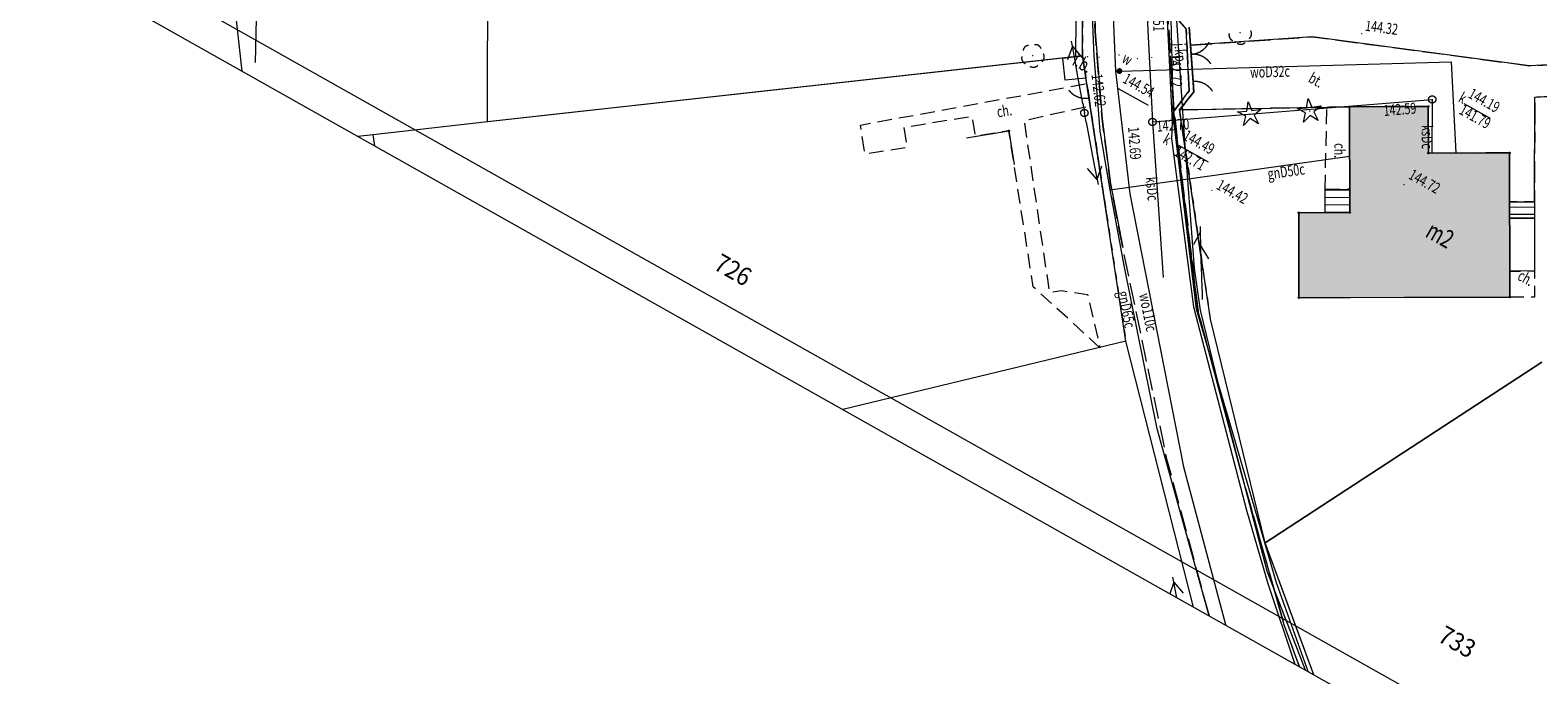
# Model space of a CAD drawing. Units: millimetres. Extents: x -116894 to 267771, y -147793 to 180938.
# Drawn here: x -59996 to 43582, y -82280 to -38024 of the extents above; entities that cross this region are included whole.
import ezdxf
from ezdxf.xclip import XClip

# ---------------------------------------------------------------- set-up
doc = ezdxf.new("R2010")
doc.units = ezdxf.units.MM
doc.header["$MEASUREMENT"] = 0
doc.header["$XCLIPFRAME"] = 2
for name, pattern in [('1.5_0.5', [2000, 1500, -500]), ('218-500', [1000, 500, -500]), ('mz1.0_0.5', [1500, 1000, -500])]:
    doc.linetypes.add(name, pattern=pattern)
for name, color, linetype in [('101-Z Mapa zasadnicza', 7, 'Continuous'), ('102-Z Mapa pomiar', 7, 'Continuous'), ('110-Z Strefy', 7, 'Continuous'), ('120-Z Budynki 2D', 7, 'Continuous'), ('Borsucza Starostwo pomiar_granice_1_203-Punkt załamania granicy działki nie stabilizowany', 7, 'Continuous'), ('Borsucza Starostwo pomiar_granice_1_211-Nr działki', 7, 'Continuous'), ('Borsucza Starostwo pomiar_granice_1_218-Granica użytku', 7, 'Continuous'), ('Borsucza Starostwo pomiar_granice_1_219-Linia granicy', 7, 'Continuous'), ('Borsucza Starostwo pomiar_granice_1_312-Budynek (powierzchnia)', 7, 'Continuous'), ('Borsucza Starostwo pomiar_granice_1_312-Numer ewidencyjny budynku-Atr124', 7, 'Continuous'), ('Borsucza Starostwo pomiar_granice_1_352-schody (powierzchnia)', 7, 'Continuous'), ('Borsucza Starostwo pomiar_granice_1_903-Żywopłot', 7, 'Continuous'), ('Borsucza Starostwo pomiar_granice_1_brama (linia)', 7, 'Continuous'), ('Borsucza Starostwo pomiar_granice_1_brama (linia) - symbol', 7, 'Continuous'), ('Borsucza Starostwo pomiar_granice_1_chodnik (powierzchnia)', 7, 'Continuous'), ('Borsucza Starostwo pomiar_granice_1_chodnik (powierzchnia)-Atr17', 7, 'Continuous'), ('Borsucza Starostwo pomiar_granice_1_drzewo iglaste (punkt)', 7, 'Continuous'), ('Borsucza Starostwo pomiar_granice_1_drzewo liściaste (punkt)', 7, 'Continuous'), ('Borsucza Starostwo pomiar_granice_1_furtka (linia)', 7, 'Continuous'), ('Borsucza Starostwo pomiar_granice_1_furtka (linia) - symbol', 7, 'Continuous'), ('Borsucza Starostwo pomiar_granice_1_inna budowla (powierzchnia)', 7, 'Continuous'), ('Borsucza Starostwo pomiar_granice_1_inna budowla (powierzchnia)-Atr17', 7, 'Continuous'), ('Borsucza Starostwo pomiar_granice_1_jezdnia (powierzchnia)', 7, 'Continuous'), ('Borsucza Starostwo pomiar_granice_1_jezdnia (powierzchnia)-Atr17', 7, 'Continuous'), ('Borsucza Starostwo pomiar_granice_1_krawężnik (linia)', 7, 'Continuous'), ('Borsucza Starostwo pomiar_granice_1_ogrodzenie trwałe (linia)', 7, 'Continuous'), ('Borsucza Starostwo pomiar_granice_1_plac (powierzchnia)', 7, 'Continuous'), ('Borsucza Starostwo pomiar_granice_1_plac (powierzchnia)-Atr17', 7, 'Continuous'), ('Borsucza Starostwo pomiar_granice_1_przewód elektroenergetyczny (linia)', 7, 'Continuous'), ('Borsucza Starostwo pomiar_granice_1_przewód elektroenergetyczny niskiego napięcia (linia) - symbol', 7, 'Continuous'), ('Borsucza Starostwo pomiar_granice_1_przewód gazowy (linia)', 7, 'Continuous'), ('Borsucza Starostwo pomiar_granice_1_przewód gazowy (linia)-Atr1', 7, 'Continuous'), ('Borsucza Starostwo pomiar_granice_1_przewód kanalizacyjny (linia)', 7, 'Continuous'), ('Borsucza Starostwo pomiar_granice_1_przewód kanalizacyjny (linia)-Atr1', 7, 'Continuous'), ('Borsucza Starostwo pomiar_granice_1_przewód telekomunikacyjny (linia) - symbol', 7, 'Continuous'), ('Borsucza Starostwo pomiar_granice_1_przewód wodociągowy (linia)', 7, 'Continuous'), ('Borsucza Starostwo pomiar_granice_1_przewód wodociągowy (linia)-Atr1', 7, 'Continuous'), ('Borsucza Starostwo pomiar_granice_1_Punkt budynku', 7, 'Continuous'), ('Borsucza Starostwo pomiar_granice_1_punkt o określonej wysokości (sieć kanalizacyjna)', 7, 'Continuous'), ('Borsucza Starostwo pomiar_granice_1_punkt o określonej wysokości (sieć kanalizacyjna)-Atr2', 7, 'Continuous'), ('Borsucza Starostwo pomiar_granice_1_punkt o określonej wysokości (sieć kanalizacyjna)-Atr3', 7, 'Continuous'), ('Borsucza Starostwo pomiar_granice_1_punkt o określonej wysokości (sieć wodociągowa)', 7, 'Continuous'), ('Borsucza Starostwo pomiar_granice_1_punkt o określonej wysokości (sieć wodociągowa)-Atr2', 7, 'Continuous'), ('Borsucza Starostwo pomiar_granice_1_punkt wysokościowy sztuczny', 7, 'Continuous'), ('Borsucza Starostwo pomiar_granice_1_punkt wysokościowy sztuczny-Atr2', 7, 'Continuous'), ('Borsucza Starostwo pomiar_granice_1_słup (punkt)', 7, 'Continuous'), ('Borsucza Starostwo pomiar_granice_1_właz okrągły - siec kanalizacyjna (punkt)', 7, 'Continuous'), ('Borsucza Starostwo pomiar_granice_1_właz okrągły - siec kanalizacyjna (punkt)-Atr17', 7, 'Continuous'), ('Borsucza Starostwo pomiar_granice_1_zasuwa - siec wodociągowa (punkt)', 7, 'Continuous'), ('Borsucza Starostwo pomiar_granice_1_zasuwa - siec wodociągowa (punkt)-Atr17', 7, 'Continuous'), ('starostwo_borsucza_2_218-Granica użytku', 7, 'Continuous'), ('starostwo_borsucza_2_219-Linia granicy', 7, 'Continuous'), ('starostwo_borsucza_2_312-Budynek (powierzchnia)', 7, 'Continuous'), ('starostwo_borsucza_2_Punkt budynku', 7, 'Continuous')]:
    doc.layers.add(name, color=color, linetype=linetype)
doc.styles.add('STYL_AUTOMATYCZNY_1', font='txt')
doc.styles.add('STYL_AUTOMATYCZNY_2', font='txt')
doc.linetypes.add('902-500', pattern='A,0,[2,0. Projekt zagospodarowania terenu1.Shx,S=59.524603,R=0,X=0,Y=5.55112e-17],-7500.1,0', length=7500.1)
doc.linetypes.add('903-500', pattern='A,0,[3,0. Projekt zagospodarowania terenu1.Shx,S=0.007937,R=0,X=0,Y=0],-3001,0', length=3001)

# ---------------------------------------------------------------- blocks, each defined once
blk = doc.blocks.new('Rysunek_1_2', base_point=(-10247835971, -986726068))
at = {"layer": 'starostwo_borsucza_2_218-Granica użytku', "color": 3, "linetype": '218-500', "lineweight": 18, "flags": 128}
for points in [[(12307, -39783), (12235, -20361)], [(19635, -37815), (19940, -42267)], [(13983, -50848), (12307, -39783)], [(19940, -42267), (18971, -43500)], [(18971, -43500), (20597, -54571)]]:
    blk.add_lwpolyline(points, dxfattribs=at)
at = {"layer": 'starostwo_borsucza_2_219-Linia granicy', "color": 3, "linetype": 'Continuous', "lineweight": 18, "flags": 128}
for points in [[(12307, -39783), (12235, -20361)], [(19940, -42267), (19635, -37815)], [(12307, -39783), (-2715, -41449)], [(13983, -50848), (12307, -39783)], [(19940, -42267), (18971, -43500)], [(20597, -54571), (18971, -43500)], [(43853, -60822), (38225, -64494)]]:
    blk.add_lwpolyline(points, dxfattribs=at)
at = {"layer": 'starostwo_borsucza_2_312-Budynek (powierzchnia)', "color": 7, "linetype": 'Continuous', "lineweight": 18, "flags": 128}
for points in [[(30636, -43284), (36055, -43259)], [(30656, -50548), (30636, -43284)], [(36055, -43259), (36063, -46465)], [(4324, -45411), (7236, -44939)], [(7236, -44939), (7599, -47255)], [(36063, -46465), (41639, -46448)], [(41639, -46448), (41668, -56345)], [(27163, -50555), (30656, -50548)], [(27172, -56390), (27163, -50555)], [(41668, -56345), (27172, -56390)]]:
    blk.add_lwpolyline(points, dxfattribs=at)
at = {"layer": 'starostwo_borsucza_2_Punkt budynku', "color": 5, "linetype": 'Continuous', "lineweight": 18}
for centre in [(30636, -43284), (36055, -43259), (7236, -44939), (36063, -46465), (41639, -46448), (27163, -50555), (30656, -50548), (27172, -56390), (41668, -56345)]:
    blk.add_circle(centre, 45, dxfattribs=at)
blk = doc.blocks.new('Rysunek_2_1', base_point=(-10247835971, -986726068))
at = {"layer": 'Borsucza Starostwo pomiar_granice_1_203-Punkt załamania granicy działki nie stabilizowany', "linetype": 'Continuous', "lineweight": 18}
for points in [[(12346, -39805, 1), (12268, -39761, 1)], [(19979, -42289, 1), (19901, -42245, 1)], [(19010, -43522, 1), (18931, -43478, 1)]]:
    blk.add_hatch(color=7, dxfattribs=at).paths.add_polyline_path(points)
at = {"layer": 'Borsucza Starostwo pomiar_granice_1_drzewo iglaste (punkt)', "linetype": 'Continuous', "lineweight": 18}
for points in [[(23835, -43828, 1), (23748, -43779, 1)], [(27943, -43604, 1), (27856, -43555, 1)]]:
    blk.add_hatch(color=94, dxfattribs=at).paths.add_polyline_path(points)
at = {"layer": 'Borsucza Starostwo pomiar_granice_1_drzewo liściaste (punkt)', "linetype": 'Continuous', "lineweight": 18}
for points in [[(23170, -38221, 1), (23083, -38172, 1)], [(8926, -39797, 1), (8839, -39747, 1)]]:
    blk.add_hatch(color=94, dxfattribs=at).paths.add_polyline_path(points)
at = {"layer": 'Borsucza Starostwo pomiar_granice_1_punkt o określonej wysokości (sieć kanalizacyjna)', "linetype": 'Continuous', "lineweight": 18}
for points in [[(35870, -42845, 1), (35791, -42801, 1)], [(36370, -42776, 1), (36280, -42784, 1)], [(17118, -43845, 1), (17039, -43801, 1)], [(17111, -44367, 1), (17105, -44277, 1)], [(17642, -44301, 1), (17563, -44257, 1)], [(17181, -44834, 1), (17103, -44789, 1)]]:
    blk.add_hatch(color=34, dxfattribs=at).paths.add_polyline_path(points)
at = {"layer": 'Borsucza Starostwo pomiar_granice_1_punkt o określonej wysokości (sieć wodociągowa)', "linetype": 'Continuous', "lineweight": 18}
for points in [[(14609, -40861, 1), (14531, -40817, 1)], [(14884, -40828, 1), (14794, -40832, 1)]]:
    blk.add_hatch(color=5, dxfattribs=at).paths.add_polyline_path(points)
at = {"layer": 'Borsucza Starostwo pomiar_granice_1_punkt wysokościowy sztuczny', "linetype": 'Continuous', "lineweight": 18}
for points in [[(31526, -38288, 1), (31448, -38244, 1)], [(12688, -39871, 1), (12609, -39827, 1)], [(13474, -39901, 1), (13396, -39857, 1)], [(14847, -39745, 1), (14769, -39700, 1)], [(16102, -40003, 1), (16024, -39959, 1)], [(17100, -39922, 1), (17021, -39878, 1)], [(34430, -48644, 1), (34351, -48600, 1)], [(21224, -49048, 1), (21145, -49004, 1)]]:
    blk.add_hatch(color=7, dxfattribs=at).paths.add_polyline_path(points)
at = {"layer": 'Borsucza Starostwo pomiar_granice_1_zasuwa - siec wodociągowa (punkt)', "linetype": 'Continuous', "lineweight": 18}
blk.add_hatch(color=7, dxfattribs=at).paths.add_polyline_path([(15039, -40822, 1), (14639, -40838, 1)])
at = {"layer": 'Borsucza Starostwo pomiar_granice_1_218-Granica użytku', "color": 3, "linetype": '218-500', "lineweight": 18, "flags": 128}
for points in [[(12235, -20361), (12307, -39783)], [(19635, -37815), (19940, -42267)], [(12307, -39783), (15273, -59366)], [(19940, -42267), (18971, -43500)], [(18971, -43500), (21082, -57873)]]:
    blk.add_lwpolyline(points, dxfattribs=at)
at = {"layer": 'Borsucza Starostwo pomiar_granice_1_219-Linia granicy', "color": 7, "linetype": 'Continuous', "lineweight": 18, "flags": 128}
for points in [[(-28585, -44318), (-28504, -11005)], [(12307, -39783), (12235, -20361)], [(19940, -42267), (19635, -37815)], [(12307, -39783), (-28585, -44318)], [(15273, -59366), (12307, -39783)], [(19940, -42267), (18971, -43500)], [(21082, -57873), (18971, -43500)], [(43853, -60822), (24846, -73223)]]:
    blk.add_lwpolyline(points, dxfattribs=at)
at = {"layer": 'Borsucza Starostwo pomiar_granice_1_219-Linia granicy', "color": 3, "linetype": 'Continuous', "lineweight": 18, "flags": 128}
for points in [[(-28585, -44318), (-28504, -11005)], [(12307, -39783), (12235, -20361)], [(-45423, -40845), (-46509, -31108)], [(19940, -42267), (19635, -37815)], [(12307, -39783), (-28585, -44318)], [(15273, -59366), (12307, -39783)], [(19940, -42267), (18971, -43500)], [(21082, -57873), (18971, -43500)], [(-28585, -44318), (-36437, -45200)], [(-36437, -45200), (-37480, -45316)], [(-36319, -45970), (-36437, -45200)], [(24846, -73223), (21082, -57873)], [(15273, -59366), (-4169, -64066)], [(19936, -77634), (15273, -59366)], [(43853, -60822), (24846, -73223)], [(28185, -82278), (24846, -73223)]]:
    blk.add_lwpolyline(points, dxfattribs=at)
at = {"layer": 'Borsucza Starostwo pomiar_granice_1_312-Budynek (powierzchnia)', "color": 7, "linetype": 'Continuous', "lineweight": 18, "flags": 128}
for points in [[(30636, -43284), (36055, -43259)], [(30656, -50548), (30636, -43284)], [(36055, -43259), (36063, -46465)], [(36063, -46465), (41639, -46448)], [(41639, -46448), (41668, -56345)], [(27163, -50555), (30656, -50548)], [(27172, -56390), (27163, -50555)], [(41668, -56345), (27172, -56390)]]:
    blk.add_lwpolyline(points, dxfattribs=at)
at = {"layer": 'Borsucza Starostwo pomiar_granice_1_352-schody (powierzchnia)', "color": 7, "linetype": 'Continuous', "lineweight": 18, "flags": 128}
for points in [[(30656, -50548), (28976, -50555), (28965, -48965), (30649, -48949)], [(30656, -50548), (28976, -50555), (28965, -48965), (30649, -48949)], [(41652, -50931), (41648, -49816), (43345, -49818), (43353, -50925)], [(41652, -50931), (41648, -49816), (43345, -49818), (43353, -50925)], [(43355, -54551), (41662, -54562), (41660, -52852), (41652, -50931), (43353, -50925), (43353, -52841)], [(43355, -54551), (41662, -54562), (41660, -52852), (41652, -50931), (43353, -50925), (43353, -52841)]]:
    blk.add_lwpolyline(points, close=True, dxfattribs=at)
for points in [[(28965, -49011), (30649, -48984)], [(28969, -49511), (30651, -49484)], [(28973, -50011), (30654, -49984)], [(28976, -50511), (30656, -50485)], [(43348, -50174), (41649, -50189)], [(43351, -50674), (41651, -50689)]]:
    blk.add_lwpolyline(points, dxfattribs=at)
at = {"layer": 'Borsucza Starostwo pomiar_granice_1_903-Żywopłot', "color": 7, "linetype": '903-500', "lineweight": 18, "flags": 128}
blk.add_lwpolyline([(11972, -20970), (11811, -39849)], dxfattribs=at)
at = {"layer": 'Borsucza Starostwo pomiar_granice_1_brama (linia)', "color": 7, "linetype": 'Continuous', "lineweight": 18, "flags": 128}
blk.add_lwpolyline([(19635, -37815), (19899, -41544)], dxfattribs=at)
at = {"layer": 'Borsucza Starostwo pomiar_granice_1_brama (linia) - symbol', "color": 7, "linetype": 'Continuous', "lineweight": 18}
for centre, start, end in [((19661, -38183), 274.06057, 334.06057), ((19873, -41176), 34.06057, 94.06057)]:
    blk.add_arc(centre, 1500, start, end, dxfattribs=at)
at = {"layer": 'Borsucza Starostwo pomiar_granice_1_chodnik (powierzchnia)', "color": 7, "linetype": 'mz1.0_0.5', "lineweight": 18, "flags": 128}
for points in [[(13499, -59825), (8914, -55637), (7236, -44939), (4952, -45306), (4733, -43943), (34, -44706), (240, -46073), (-2634, -46532), (-2957, -44537), (12598, -41692), (12751, -42684), (12832, -43234), (8282, -44242), (10023, -56032), (10853, -55903), (12636, -56160)], [(28965, -48965), (29095, -43312), (30636, -43284), (30649, -48949)], [(41668, -56345), (41662, -54562), (43355, -54551), (43356, -56343)]]:
    blk.add_lwpolyline(points, close=True, dxfattribs=at)
at = {"layer": 'Borsucza Starostwo pomiar_granice_1_drzewo iglaste (punkt)', "color": 94, "linetype": 'Continuous', "lineweight": 18}
for p, q in [((23590, -43584), (23692, -42937)), ((23692, -42937), (23938, -43543)), ((23938, -43543), (24584, -43439)), ((24584, -43439), (24084, -43861)), ((27046, -43407), (27698, -43360)), ((27629, -43703), (27046, -43407)), ((27698, -43360), (27799, -42713)), ((27799, -42713), (28046, -43319)), ((28046, -43319), (28692, -43216)), ((28692, -43216), (28192, -43638)), ((22938, -43631), (23590, -43584)), ((23521, -43927), (22938, -43631)), ((23365, -44562), (23521, -43927)), ((23826, -44099), (23365, -44562)), ((24381, -44443), (23826, -44099)), ((24084, -43861), (24381, -44443)), ((27473, -44338), (27629, -43703)), ((27934, -43875), (27473, -44338)), ((28489, -44219), (27934, -43875)), ((28192, -43638), (28489, -44219))]:
    blk.add_line(p, q, dxfattribs=at)
at = {"layer": 'Borsucza Starostwo pomiar_granice_1_drzewo liściaste (punkt)', "color": 94, "linetype": 'Continuous', "lineweight": 18}
for centre, start, end in [((22763, -38363), 163.84657, 245.49657), ((23518, -38275), 308.07757, 29.31757), ((8612, -39478), 91.93357, 173.17357), ((9078, -39423), 19.89757, 101.35357), ((23172, -38594), 235.75457, 317.40457), ((8518, -39939), 163.84657, 245.49657), ((9274, -39850), 308.07757, 29.31757), ((8928, -40170), 235.75457, 317.40457)]:
    blk.add_arc(centre, 400, start, end, dxfattribs=at)
at = {"layer": 'Borsucza Starostwo pomiar_granice_1_furtka (linia)', "color": 7, "linetype": 'Continuous', "lineweight": 18, "flags": 128}
for points in [[(12751, -42684), (12598, -41692)], [(19899, -41544), (19940, -42267)]]:
    blk.add_lwpolyline(points, dxfattribs=at)
at = {"layer": 'Borsucza Starostwo pomiar_granice_1_furtka (linia) - symbol', "color": 7, "linetype": 'Continuous', "lineweight": 18}
for centre, start, end in [((12522, -41202), 218.75057, 278.75057), ((19985, -43042), 33.21857, 93.21857)]:
    blk.add_arc(centre, 1500, start, end, dxfattribs=at)
at = {"layer": 'Borsucza Starostwo pomiar_granice_1_inna budowla (powierzchnia)', "color": 7, "linetype": 'Continuous', "lineweight": 18, "flags": 128}
blk.add_lwpolyline([(10947, -39936), (12307, -39783), (12528, -41308), (11118, -41467)], close=True, dxfattribs=at)
at = {"layer": 'Borsucza Starostwo pomiar_granice_1_jezdnia (powierzchnia)', "color": 7, "linetype": '1.5_0.5', "lineweight": 18, "flags": 128}
blk.add_lwpolyline([(21016, -78242), (20005, -74526), (19994, -74463), (18103, -67466), (16124, -57975), (15064, -52948), (14228, -48542), (13643, -44116), (13168, -38111), (12991, -28314), (12860, -19474), (12540, -16046), (12516, -15906), (12496, -15757), (12463, -15612), (12425, -15476), (12401, -15336), (12349, -15204), (12302, -15063), (12250, -14930), (12190, -14793), (12129, -14656), (12064, -14527), (11999, -14399), (11974, -14362), (11920, -14274), (11841, -14149), (11766, -14038), (11682, -13922), (11573, -13769), (11451, -13619), (11337, -13475), (11209, -13335), (11087, -13185), (10959, -13045), (10827, -12913), (10695, -12781), (10557, -12658), (10416, -12521), (10279, -12398), (10133, -12270), (9991, -12155), (9835, -12045), (9689, -11917), (9551, -11816), (9390, -11714), (9347, -11689), (9230, -11612), (9069, -11510), (8895, -11412), (8724, -11328), (8549, -11252), (8378, -11167), (8189, -11095), (8013, -11042), (7828, -10984), (7646, -10939), (7456, -10889), (7270, -10853), (7084, -10817), (6896, -10804), (6710, -10768), (23693, -11583), (23613, -11584), (23541, -11589), (23465, -11581), (23393, -11586), (23321, -11592), (23245, -11606), (23168, -11620), (23096, -11625), (23028, -11644), (22951, -11659), (22874, -11673), (22792, -11696), (22724, -11715), (22651, -11742), (22583, -11761), (22510, -11789), (22337, -11852), (22159, -11924), (21976, -12005), (21798, -12077), (21623, -12162), (21449, -12247), (21283, -12338), (21113, -12437), (20943, -12514), (20782, -12618), (20611, -12717), (20458, -12826), (20296, -12930), (20129, -13042), (19976, -13151), (19818, -13269), (19748, -13333), (19683, -13388), (19612, -13451), (19542, -13515), (19477, -13570), (19406, -13634), (19345, -13702), (19292, -13776), (19230, -13845), (19177, -13918), (19125, -13992), (19072, -14065), (19028, -14144), (18979, -14231), (18926, -14304), (18882, -14383), (18771, -14619), (18675, -14852), (18565, -15088), (18463, -15329), (18380, -15580), (18292, -15818), (18216, -16074), (18146, -16321), (18089, -16565), (18028, -16817), (17975, -17074), (17936, -17327), (17888, -17576), (17857, -17834), (17840, -18088), (17818, -18351), (17801, -18606), (17802, -18870), (17835, -22664), (18124, -36482), (18585, -43593), (20235, -57339), (23266, -68650), (26150, -78857), (27199, -81723)], dxfattribs=at)
blk.add_lwpolyline([(18585, -43593), (18124, -36482), (19422, -37947), (19634, -42198)], close=True, dxfattribs=at)
at = {"layer": 'Borsucza Starostwo pomiar_granice_1_krawężnik (linia)', "color": 7, "linetype": 'Continuous', "lineweight": 18, "flags": 128}
for points in [[(12991, -28314), (13168, -38111), (13643, -44116), (14228, -48542), (15064, -52948)], [(27199, -81723), (26150, -78857), (23266, -68650), (20235, -57339), (18585, -43593), (19634, -42198), (19422, -37947), (18124, -36482)], [(51110, -40040), (43020, -40467), (28096, -38481), (19717, -39054)], [(43345, -49818), (43376, -42629), (51249, -42218)], [(18971, -43500), (29095, -43312), (30636, -43284)]]:
    blk.add_lwpolyline(points, dxfattribs=at)
at = {"layer": 'Borsucza Starostwo pomiar_granice_1_ogrodzenie trwałe (linia)', "color": 7, "linetype": '902-500', "lineweight": 18, "flags": 128}
for points in [[(-43892, -9802), (-44118, -22149), (-44535, -40240)], [(12598, -41692), (12307, -39783), (12235, -20361)], [(10947, -39936), (-28342, -44294), (-28585, -44318)], [(28189, -82280), (27143, -79439), (24846, -73223), (21082, -57873), (18971, -43500), (19940, -42267)], [(14354, -53352), (13504, -47687), (12751, -42684)], [(24846, -73223), (43853, -60822)]]:
    blk.add_lwpolyline(points, dxfattribs=at)
at = {"layer": 'Borsucza Starostwo pomiar_granice_1_plac (powierzchnia)', "color": 7, "linetype": '1.5_0.5', "lineweight": 18, "flags": 128}
blk.add_lwpolyline([(19717, -39054), (28096, -38481), (43020, -40467), (51110, -40040), (51249, -42218), (43376, -42629), (43345, -49818), (41648, -49816), (41639, -46448), (36063, -46465), (36055, -43259), (30636, -43284), (29095, -43312), (18971, -43500), (19940, -42267), (19899, -41544)], close=True, dxfattribs=at)
at = {"layer": 'Borsucza Starostwo pomiar_granice_1_przewód elektroenergetyczny (linia)', "color": 1, "linetype": 'Continuous', "lineweight": 18, "flags": 128}
for points in [[(27795, -82058), (25629, -75971), (22656, -65759), (20136, -57169), (18545, -44052), (18363, -36261), (17998, -17890), (19894, -14011), (20942, -2587), (7977, -1199)], [(-59996, -7485), (-49830, -8262), (-33355, -9594), (-23349, -10246), (-11138, -11324), (9139, -13099), (9805, -13485), (10456, -14265), (10838, -14973), (12909, -20569), (12926, -21232), (17350, -21507), (17864, -32296), (18240, -39600), (18449, -44365), (18423, -45452), (19929, -57006), (23573, -70980), (25028, -75999), (26891, -81549)], [(27617, -81958), (24975, -75155), (21833, -63082), (20414, -57245), (20005, -54364), (19283, -44984), (18803, -37702), (18368, -31238), (17938, -25763), (17378, -17931), (18213, -17059), (18341, -14629)]]:
    blk.add_lwpolyline(points, dxfattribs=at)
at = {"layer": 'Borsucza Starostwo pomiar_granice_1_przewód elektroenergetyczny niskiego napięcia (linia) - symbol', "color": 1, "linetype": 'Continuous', "lineweight": 18}
for p, q in [((11609, -39130), (11269, -40070)), ((11609, -39130), (11547, -38785)), ((11785, -40114), (11609, -39130)), ((11609, -39130), (12253, -39894)), ((11961, -41099), (11785, -40114)), ((12137, -42083), (11961, -41099)), ((12313, -43067), (12137, -42083)), ((12313, -43067), (12428, -43707)), ((12550, -44346), (12428, -43707)), ((12550, -44346), (12737, -45328)), ((12737, -45328), (12924, -46310)), ((12924, -46310), (13112, -47292)), ((13299, -48275), (12646, -47518)), ((13112, -47292), (13299, -48275)), ((13299, -48275), (13628, -47330)), ((13299, -48275), (13365, -48618)), ((18572, -75908), (18507, -75565)), ((18572, -75908), (18293, -76710)), ((18760, -76891), (18572, -75908)), ((18572, -75908), (19226, -76665)), ((18777, -76982), (18760, -76891))]:
    blk.add_line(p, q, dxfattribs=at)
at = {"layer": 'Borsucza Starostwo pomiar_granice_1_przewód gazowy (linia)', "color": 52, "linetype": 'Continuous', "lineweight": 18, "flags": 128}
for points in [[(21000, -78234), (17422, -65395), (15173, -54180), (14202, -48975), (13512, -44960), (13091, -39777), (12783, -32087), (12635, -25073), (12527, -23062), (12527, -20250), (8870, -13372), (9147, -3360)], [(14202, -48975), (30649, -46665)]]:
    blk.add_lwpolyline(points, dxfattribs=at)
at = {"layer": 'Borsucza Starostwo pomiar_granice_1_przewód kanalizacyjny (linia)', "color": 34, "linetype": 'Continuous', "lineweight": 18, "flags": 128}
for points in [[(16564, -33504), (17108, -44322)], [(17108, -44322), (36325, -42780), (36297, -46459)], [(17108, -44322), (17851, -55010)]]:
    blk.add_lwpolyline(points, dxfattribs=at)
at = {"layer": 'Borsucza Starostwo pomiar_granice_1_przewód telekomunikacyjny (linia) - symbol', "color": 30, "linetype": 'Continuous', "lineweight": 18}
for p, q in [((20407, -51859), (20398, -51509)), ((20407, -51859), (19930, -52738)), ((20434, -52859), (20407, -51859)), ((20460, -53858), (20434, -52859)), ((20434, -52859), (20957, -53711)), ((20487, -54858), (20460, -53858)), ((20513, -55858), (20487, -54858)), ((20513, -55858), (20531, -56507))]:
    blk.add_line(p, q, dxfattribs=at)
at = {"layer": 'Borsucza Starostwo pomiar_granice_1_przewód wodociągowy (linia)', "color": 5, "linetype": 'Continuous', "lineweight": 18, "flags": 128}
for points in [[(11034, -11607), (11026, -11866), (11060, -13090), (13751, -20480), (13986, -27463), (14570, -40839), (15562, -49270), (19237, -68000), (22131, -78821), (22157, -78884)], [(14570, -40839), (14839, -40830), (37629, -40198), (37940, -46455)]]:
    blk.add_lwpolyline(points, dxfattribs=at)
at = {"layer": 'Borsucza Starostwo pomiar_granice_1_Punkt budynku', "color": 5, "linetype": 'Continuous', "lineweight": 18}
for centre in [(30636, -43284), (36055, -43259), (36063, -46465), (41639, -46448), (27163, -50555), (30656, -50548), (41668, -56345)]:
    blk.add_circle(centre, 45, dxfattribs=at)
at = {"layer": 'Borsucza Starostwo pomiar_granice_1_punkt o określonej wysokości (sieć kanalizacyjna)-Atr2', "color": 7, "linetype": 'Continuous', "lineweight": 18, "flags": 128}
for points in [[(38487, -43056), (40296, -44074)], [(18892, -45923), (20926, -47068)]]:
    blk.add_lwpolyline(points, dxfattribs=at)
at = {"layer": 'Borsucza Starostwo pomiar_granice_1_punkt o określonej wysokości (sieć wodociągowa)-Atr2', "color": 7, "linetype": 'Continuous', "lineweight": 18, "flags": 128}
blk.add_lwpolyline([(14754, -42021), (16809, -43178)], dxfattribs=at)
at = {"layer": 'Borsucza Starostwo pomiar_granice_1_słup (punkt)', "color": 7, "linetype": 'Continuous', "lineweight": 18}
blk.add_circle((12428, -43707), 250, dxfattribs=at)
at = {"layer": 'Borsucza Starostwo pomiar_granice_1_właz okrągły - siec kanalizacyjna (punkt)', "color": 7, "linetype": 'Continuous', "lineweight": 18}
for centre in [(36325, -42780), (17108, -44322)]:
    blk.add_circle(centre, 250, dxfattribs=at)
at = {"layer": 'Borsucza Starostwo pomiar_granice_1_211-Nr działki', "color": 3, "linetype": 'Continuous', "lineweight": 18, "char_height": 1250, "attachment_point": 4, "rotation": 330.62557, "style": 'STYL_AUTOMATYCZNY_2'}
for s, insert in [('{\\A1;\\W0.90000x;726}', (-12821, -53850)), ('{\\A1;\\W0.90000x;733}', (36929, -79387))]:
    blk.add_mtext(s, dxfattribs=dict(at, insert=insert))
at = {"layer": 'Borsucza Starostwo pomiar_granice_1_312-Numer ewidencyjny budynku-Atr124', "color": 7, "linetype": 'Continuous', "lineweight": 18, "insert": (35770, -52166), "char_height": 1250, "attachment_point": 7, "rotation": 330.62557, "style": 'STYL_AUTOMATYCZNY_2'}
blk.add_mtext('{\\A1;\\W0.72000x;m2}', dxfattribs=at)
at = {"layer": 'Borsucza Starostwo pomiar_granice_1_chodnik (powierzchnia)-Atr17', "color": 7, "linetype": 'Continuous', "lineweight": 18, "char_height": 750, "attachment_point": 7, "style": 'STYL_AUTOMATYCZNY_2'}
for insert, rotation in [((6478, -44017), 9.12957), ((29609, -45775), 268.68557), ((42120, -55113), 330.62557)]:
    blk.add_mtext('{\\A1;\\W0.72000x;ch.}', dxfattribs=dict(at, insert=insert, rotation=rotation))
at = {"layer": 'Borsucza Starostwo pomiar_granice_1_inna budowla (powierzchnia)-Atr17', "color": 7, "linetype": 'Continuous', "lineweight": 18, "insert": (11523, -40381), "char_height": 900, "attachment_point": 7, "rotation": 330.62557, "style": 'STYL_AUTOMATYCZNY_2'}
blk.add_mtext('{\\A1;\\W0.72000x;i.b.}', dxfattribs=at)
at = {"layer": 'Borsucza Starostwo pomiar_granice_1_jezdnia (powierzchnia)-Atr17', "color": 7, "linetype": 'Continuous', "lineweight": 18, "insert": (18609, -38933), "char_height": 750, "attachment_point": 7, "rotation": 273.71257, "style": 'STYL_AUTOMATYCZNY_2'}
blk.add_mtext('{\\A1;\\W0.72000x;j.kp.}', dxfattribs=at)
at = {"layer": 'Borsucza Starostwo pomiar_granice_1_plac (powierzchnia)-Atr17', "color": 7, "linetype": 'Continuous', "lineweight": 18, "insert": (27751, -41539), "char_height": 750, "attachment_point": 7, "rotation": 330.62557, "style": 'STYL_AUTOMATYCZNY_2'}
blk.add_mtext('{\\A1;\\W0.72000x;bt.}', dxfattribs=at)
at = {"layer": 'Borsucza Starostwo pomiar_granice_1_przewód gazowy (linia)-Atr1', "color": 7, "linetype": 'Continuous', "lineweight": 18, "char_height": 750, "attachment_point": 4, "style": 'STYL_AUTOMATYCZNY_2'}
for s, insert, rotation in [('{\\A1;\\W0.72000x;gnD50c}', (25016, -47901), 7.99257), ('{\\A1;\\W0.72000x;gnD65c}', (15076, -55936), 281.33557)]:
    blk.add_mtext(s, dxfattribs=dict(at, insert=insert, rotation=rotation))
at = {"layer": 'Borsucza Starostwo pomiar_granice_1_przewód kanalizacyjny (linia)-Atr1', "color": 34, "linetype": 'Continuous', "lineweight": 18, "char_height": 750, "attachment_point": 4, "style": 'STYL_AUTOMATYCZNY_2'}
for insert, rotation in [((35972, -44543), 270.65057), ((17026, -48096), 274.65957)]:
    blk.add_mtext('{\\A1;\\W0.72000x;ksDc}', dxfattribs=dict(at, insert=insert, rotation=rotation))
at = {"layer": 'Borsucza Starostwo pomiar_granice_1_przewód wodociągowy (linia)-Atr1', "color": 5, "linetype": 'Continuous', "lineweight": 18, "char_height": 750, "attachment_point": 4, "style": 'STYL_AUTOMATYCZNY_2'}
for s, insert, rotation in [('{\\A1;\\W0.72000x;woD32c}', (23816, -40914), 1.58857), ('{\\A1;\\W0.72000x;wo110c}', (16555, -56094), 281.09857)]:
    blk.add_mtext(s, dxfattribs=dict(at, insert=insert, rotation=rotation))
at = {"layer": 'Borsucza Starostwo pomiar_granice_1_punkt o określonej wysokości (sieć kanalizacyjna)-Atr2', "color": 32, "linetype": 'Continuous', "lineweight": 18, "char_height": 750, "style": 'STYL_AUTOMATYCZNY_2'}
for s, insert, attachment_point, rotation in [('{\\A1;\\W0.72000x;142.72}', (18286, -39700), 7, 272.85357), ('{\\A1;\\W0.72000x;142.59}', (33014, -43921), 7, 4.56757), ('{\\A1;\\W0.72000x;142.70}', (17419, -44999), 7, 4.56757), ('{\\A1;\\W0.72000x;142.69}', (16177, -44631), 1, 273.97257)]:
    blk.add_mtext(s, dxfattribs=dict(at, insert=insert, attachment_point=attachment_point, rotation=rotation))
at = {"layer": 'Borsucza Starostwo pomiar_granice_1_punkt o określonej wysokości (sieć kanalizacyjna)-Atr2', "color": 7, "linetype": 'Continuous', "lineweight": 18, "char_height": 750, "attachment_point": 7, "rotation": 330.62557, "style": 'STYL_AUTOMATYCZNY_2'}
for s, insert in [('{\\A1;\\W0.72000x;144.19}', (38734, -42618)), ('{\\A1;\\W0.72000x;144.49}', (19139, -45485))]:
    blk.add_mtext(s, dxfattribs=dict(at, insert=insert))
at = {"layer": 'Borsucza Starostwo pomiar_granice_1_punkt o określonej wysokości (sieć kanalizacyjna)-Atr3', "color": 32, "linetype": 'Continuous', "lineweight": 18, "char_height": 750, "attachment_point": 7, "rotation": 330.62557, "style": 'STYL_AUTOMATYCZNY_2'}
for s, insert in [('{\\A1;\\W0.72000x;141.79}', (38108, -43730)), ('{\\A1;\\W0.72000x;142.71}', (18519, -46585))]:
    blk.add_mtext(s, dxfattribs=dict(at, insert=insert))
at = {"layer": 'Borsucza Starostwo pomiar_granice_1_punkt o określonej wysokości (sieć wodociągowa)-Atr2', "color": 5, "linetype": 'Continuous', "lineweight": 18, "insert": (13658, -40983), "char_height": 750, "attachment_point": 1, "rotation": 276.71157, "style": 'STYL_AUTOMATYCZNY_2'}
blk.add_mtext('{\\A1;\\W0.72000x;142.62}', dxfattribs=at)
at = {"layer": 'Borsucza Starostwo pomiar_granice_1_punkt o określonej wysokości (sieć wodociągowa)-Atr2', "color": 7, "linetype": 'Continuous', "lineweight": 18, "insert": (15000, -41584), "char_height": 750, "attachment_point": 7, "rotation": 330.62557, "style": 'STYL_AUTOMATYCZNY_2'}
blk.add_mtext('{\\A1;\\W0.72000x;144.54}', dxfattribs=at)
at = {"layer": 'Borsucza Starostwo pomiar_granice_1_punkt wysokościowy sztuczny-Atr2', "color": 7, "linetype": 'Continuous', "lineweight": 18, "char_height": 750, "attachment_point": 7, "style": 'STYL_AUTOMATYCZNY_2'}
for s, insert, rotation in [('{\\A1;\\W0.72000x;144.51}', (17126, -35880), 271.03657), ('{\\A1;\\W0.72000x;144.32}', (31683, -38059), 352.41957), ('{\\A1;\\W0.72000x;144.72}', (34639, -48180), 330.62557), ('{\\A1;\\W0.72000x;144.42}', (21436, -48884), 330.62557)]:
    blk.add_mtext(s, dxfattribs=dict(at, insert=insert, rotation=rotation))
at = {"layer": 'Borsucza Starostwo pomiar_granice_1_właz okrągły - siec kanalizacyjna (punkt)-Atr17', "color": 7, "linetype": 'Continuous', "lineweight": 18, "char_height": 750, "attachment_point": 7, "rotation": 330.62557, "style": 'STYL_AUTOMATYCZNY_2'}
for insert in [(38060, -42899), (17758, -45735)]:
    blk.add_mtext('{\\A1;\\W0.72000x;k}', dxfattribs=dict(at, insert=insert))
at = {"layer": 'Borsucza Starostwo pomiar_granice_1_zasuwa - siec wodociągowa (punkt)-Atr17', "color": 7, "linetype": 'Continuous', "lineweight": 18, "insert": (14936, -40188), "char_height": 750, "attachment_point": 7, "rotation": 330.62557, "style": 'STYL_AUTOMATYCZNY_2'}
blk.add_mtext('{\\A1;\\W0.72000x;w}', dxfattribs=at)
blk = doc.blocks.new('zieleń__numer pomieszczenia__43', base_point=(167123, -39578))
at = {"layer": '110-Z Strefy', "linetype": 'Continuous', "lineweight": 0}
blk.add_hatch(color=96, dxfattribs=at).paths.add_polyline_path([(-8895, 3077), (-9034, 430), (1900, -502), (2093, 2171), (2090, 5041), (-8313, 6008), (-8474, 5521), (-8605, 5128), (-8660, 4964)])
at = {"layer": '110-Z Strefy', "color": 5, "linetype": 'Continuous', "lineweight": 13}
for p, q in [((159570, -34876), (160726, -32821)), ((160726, -32821), (176217, -41541)), ((158414, -36930), (159570, -34876)), ((175061, -43595), (159570, -34876)), ((159570, -34876), (175061, -43595)), ((157258, -38984), (158414, -36930)), ((173905, -45649), (158414, -36930)), ((158414, -36930), (173905, -45649)), ((156102, -41038), (157258, -38984)), ((172748, -47703), (157258, -38984)), ((157258, -38984), (172748, -47703)), ((171592, -49757), (156102, -41038)), ((176217, -41541), (175061, -43595)), ((175061, -43595), (173905, -45649)), ((173905, -45649), (172748, -47703)), ((172748, -47703), (171592, -49757))]:
    blk.add_line(p, q, dxfattribs=at)
at = {"layer": '110-Z Strefy', "color": 7, "linetype": 'Continuous', "lineweight": 15, "flags": 128}
blk.add_lwpolyline([(-8895, 3077), (-9034, 430), (1900, -502), (2093, 2171), (2090, 5041), (-8313, 6008), (-8474, 5521), (-8605, 5128), (-8660, 4964)], close=True, dxfattribs=at)
at = {"layer": '110-Z Strefy', "color": 5, "lineweight": 13, "attachment_point": 1, "rotation": 330.62557}
for s, insert, char_height, style in [('{\\A1;\\W0.75000x;zieleń{\\A1;\\H0.66000x;\\W0.75000x;\\S^  ;}{\\A1;\\H0.66000x;\\W0.75000x;\\S^  ;}}', (162378, -29887), 2500, 'STYL_AUTOMATYCZNY_1'), ('{\\A1;\\W0.75000x;<numer pomieszczenia>{\\A1;\\H0.66000x;\\W0.75000x;\\S^  ;}{\\A1;\\H0.66000x;\\W0.75000x;\\S^  ;}}', (160994, -33365), 1500, 'STYL_AUTOMATYCZNY_2'), ('{\\A1;\\W0.75000x;A: 60,808{\\A1;\\H0.66000x;\\W0.75000x;\\S^  ;} m{\\A1;\\H0.66000x;\\W0.75000x;\\S2^  ;}}', (159838, -35420), 1500, 'STYL_AUTOMATYCZNY_2'), ('{\\A1;\\W0.75000x;<Rodzaj posadzki>{\\A1;\\H0.66000x;\\W0.75000x;\\S^  ;}{\\A1;\\H0.66000x;\\W0.75000x;\\S^  ;}}', (158682, -37474), 1500, 'STYL_AUTOMATYCZNY_2'), ('{\\A1;\\W0.75000x;H: 270{\\A1;\\H0.66000x;\\W0.75000x;\\S^  ;} cm{\\A1;\\H0.66000x;\\W0.75000x;\\S^  ;}}', (157525, -39528), 1500, 'STYL_AUTOMATYCZNY_2')]:
    blk.add_mtext(s, dxfattribs=dict(at, insert=insert, char_height=char_height, style=style))

msp = doc.modelspace()

# ---------------------------------------------------------------- hatches: boundary and pattern name
at = {"layer": '120-Z Budynki 2D', "linetype": 'Continuous', "lineweight": 0}
msp.add_hatch(color=38, dxfattribs=at).paths.add_polyline_path([(27162.978, -50555.439), (27172.175, -56390.095), (30699.443, -56379.06), (41668.124, -56344.743), (41638.865, -46447.994), (36063.5, -46465.437), (36055.172, -43259.126), (30636.144, -43284.241), (30671.255, -50547.705)])

# ---------------------------------------------------------------- linework, layer by layer
at = {"layer": '120-Z Budynki 2D', "color": 7, "linetype": 'Continuous', "lineweight": 13, "flags": 128}
msp.add_lwpolyline([(27162.978, -50555.439), (27172.175, -56390.095), (30699.443, -56379.06), (41668.124, -56344.743), (41638.865, -46447.994), (36063.5, -46465.437), (36055.172, -43259.126), (30636.144, -43284.241), (30671.255, -50547.705)], close=True, dxfattribs=at)

# ---------------------------------------------------------------- block references
at = {"layer": '101-Z Mapa zasadnicza', "color": 151, "linetype": 'Continuous', "lineweight": 13}
ref = msp.add_blockref('Rysunek_1_2', (-10247835970.956, -986726068.261), dxfattribs=at)
XClip(ref).set_block_clipping_path([(-77405.6390531122, -20172.0250308516), (55285.7298709934, -94861.7633728943), (139154.396404544, 54136.5919461771), (6463.0274804382, 128826.3302882198)])
at = {"layer": '102-Z Mapa pomiar', "color": 151, "linetype": 'Continuous', "lineweight": 13}
ref = msp.add_blockref('Rysunek_2_1', (-10247835970.956, -986726068.261), dxfattribs=at)
XClip(ref).set_block_clipping_path([(-116893.8656192239, -615.210789068), (89539.6065701555, -116813.1379630106), (191732.7628338604, 64739.9120315996), (-14700.709355519, 180937.8392055422)])
at = {"layer": '110-Z Strefy', "color": 5, "linetype": 'Continuous', "lineweight": 13}
msp.add_blockref('zieleń__numer pomieszczenia__43', (167122.887, -39577.583), dxfattribs=at)

doc.saveas('drawing.dxf')
